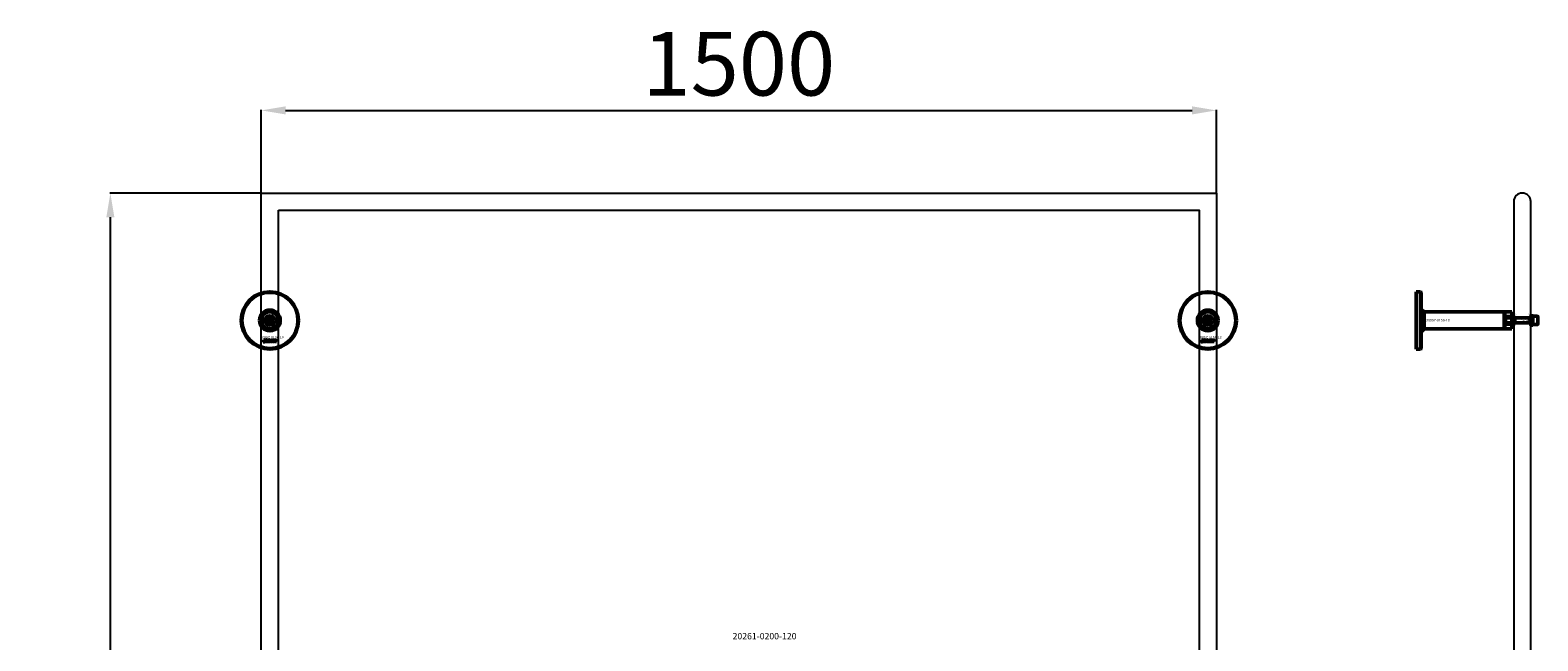
# Model space of a CAD drawing. Extents: x -23075 to 3038, y -17342 to -2070.
# Drawn here: x -10654 to -8286, y -9045 to -8086 of the extents above; entities that cross this region are included whole.
import ezdxf
from ezdxf.enums import TextEntityAlignment as Align
from ezdxf.lldxf.tags import DXFTag

# ---------------------------------------------------------------- set-up
doc = ezdxf.new("R2010")
doc.units = 0
doc.layers.add('30862-0800-26', color=7, linetype='Continuous')
doc.layers.add('Default', color=7, linetype='Continuous')
for name, color, linetype, lineweight in [('AM_5', 3, 'Continuous', 25), ('Sichtbar (ISO)', 7, 'Continuous', 50), ('Sichtbar schmal (ISO)', 7, 'Continuous', 35), ('Symbol (ISO)', 7, 'Continuous', 25)]:
    doc.layers.add(name, color=color, linetype=linetype, lineweight=lineweight)
doc.styles.add('Notiztext (DIN)', font='isocpeur.ttf')
doc.styles.add('SEACAD_Arial', font='arial.ttf')
doc.styles.get("Standard").update_dxf_attribs({"font": 'iso.shx', "height": 100})
tags = doc.linetypes.add('HIDDEN2', pattern=[4.7625, 3.175, -1.5875]).pattern_tags.tags
tags[6:7] = [DXFTag(74, 4), DXFTag(75, 0), DXFTag(340, '0'), DXFTag(46, 0.0), DXFTag(50, 0.0), DXFTag(44, 0.0), DXFTag(45, 0.0)]
tags[4:5] = [DXFTag(74, 4), DXFTag(75, 0), DXFTag(340, '0'), DXFTag(46, 0.0), DXFTag(50, 0.0), DXFTag(44, 0.0), DXFTag(45, 0.0)]
doc.dimstyles.new('AM_DIN$0', dxfattribs={"dimtxt": 100, "dimasz": 38, "dimexe": 1, "dimexo": 1, "dimgap": 9, "dimtad": 1, "dimdec": 0, "dimdsep": 46, "dimtxsty": 'Standard', "dimcen": 0, "dimclrd": 1, "dimclre": 1, "dimclrt": 1, "dimadec": 0, "dimazin": 2, "dimtp": 0.1, "dimtm": 0.1, "dimtfac": 0.71, "dimtdec": 0, "dimtmove": 0, "dimatfit": 3, "dimfxl": 1, "dimlwd": -1, "dimlwe": -1, "dimarcsym": 0})

# ---------------------------------------------------------------- blocks, each defined once
blk = doc.blocks.new('*D84')
at = {"layer": 'AM_5', "color": 1, "linetype": 'ByBlock', "transparency": 16777216}
for p, q in [((-10291.1, -8340.8), (-10291.1, -8211)), ((-8791.1, -8340.8), (-8791.1, -8211))]:
    blk.add_line(p, q, dxfattribs=at)
at = {"layer": 'AM_5', "color": 1, "transparency": 16777216}
blk.add_line((-10253.1, -8212), (-8829.1, -8212), dxfattribs=at)
for points in [[(-10253.1, -8205.7), (-10253.1, -8218.3), (-10291.1, -8212)], [(-8829.1, -8205.7), (-8829.1, -8218.3), (-8791.1, -8212)]]:
    blk.add_solid(points, dxfattribs=at)
at = {"layer": 'Defpoints', "color": 0, "transparency": 16777216}
for p in [(-8791.1, -8212), (-10291.1, -8341.8), (-8791.1, -8341.8)]:
    blk.add_point(p, dxfattribs=at)
at = {"layer": 'AM_5', "color": 1, "transparency": 16777216, "insert": (-9541.1, -8151.6), "char_height": 100, "attachment_point": 5}
blk.add_mtext('1500', dxfattribs=at)
blk = doc.blocks.new('*D86')
at = {"layer": 'AM_5', "color": 1, "linetype": 'ByBlock', "transparency": 16777216}
for p, q in [((-10292.1, -8341.8), (-10529.2, -8341.8)), ((-10292.1, -10841.8), (-10529.2, -10841.8))]:
    blk.add_line(p, q, dxfattribs=at)
at = {"layer": 'AM_5', "color": 1, "transparency": 16777216}
blk.add_line((-10528.2, -10803.8), (-10528.2, -8379.8), dxfattribs=at)
for points in [[(-10534.5, -8379.8), (-10521.9, -8379.8), (-10528.2, -8341.8)], [(-10534.5, -10803.8), (-10521.9, -10803.8), (-10528.2, -10841.8)]]:
    blk.add_solid(points, dxfattribs=at)
at = {"layer": 'Defpoints', "color": 0, "transparency": 16777216}
for p in [(-10528.2, -8341.8), (-10291.1, -8341.8), (-10291.1, -10841.8)]:
    blk.add_point(p, dxfattribs=at)
at = {"layer": 'AM_5', "color": 1, "transparency": 16777216, "insert": (-10588.6, -9591.8), "char_height": 100, "attachment_point": 5, "rotation": 90}
blk.add_mtext('2500', dxfattribs=at)

msp = doc.modelspace()

# ---------------------------------------------------------------- linework, layer by layer
at = {"layer": '30862-0800-26', "color": 7, "linetype": 'Continuous'}
for p, q in [((-8327.2, -8550.8), (-8327.2, -8532.8)), ((-8324.1, -8532.8), (-8327.2, -8532.8)), ((-8297.2, -8532.8), (-8294.1, -8532.8)), ((-8294.1, -8550.8), (-8294.1, -8532.8)), ((-8327.2, -8550.8), (-8324.1, -8550.8)), ((-8294.1, -8550.8), (-8297.2, -8550.8))]:
    msp.add_line(p, q, dxfattribs=at)
at = {"layer": '30862-0800-26', "color": 7, "linetype": 'HIDDEN2'}
for p, q in [((-8321.4, -8537.3), (-8327.2, -8537.3)), ((-8327.2, -8546.3), (-8321.4, -8546.3)), ((-8299.9, -8537.3), (-8294.1, -8537.3)), ((-8294.1, -8546.3), (-8299.9, -8546.3))]:
    msp.add_line(p, q, dxfattribs=at)
at = {"layer": '30862-0800-26', "color": 7, "linetype": 'Continuous'}
for centre, radius in [((-10277.6, -8541.8), 9), ((-10277.6, -8541.8), 4.5), ((-8804.5, -8541.8), 9), ((-8804.5, -8541.8), 4.5)]:
    msp.add_circle(centre, radius, dxfattribs=at)
at = {"layer": 'Default'}
for points in [[(-10291.1, -8341.8), (-8791.1, -8341.8), (-8791.1, -10841.8), (-10291.1, -10841.8)], [(-10264.2, -8368.7), (-8818, -8368.7), (-8818, -10814.9), (-10264.2, -10814.9)]]:
    msp.add_lwpolyline(points, close=True, dxfattribs=at)
msp.add_lwpolyline([(-8324.1, -8355.2), (-8324.1, -10828.3, 1), (-8297.2, -10828.3), (-8297.2, -8355.2, 1)], format="xyb", close=True, dxfattribs=at)
for centre, start, end in [((-8334.2, -8541.8), 318.1928, 41.8072), ((-8287.1, -8541.8), 138.1928, 221.8072)]:
    msp.add_arc(centre, 13.5, start, end, dxfattribs=at)
at = {"layer": 'Sichtbar (ISO)'}
for p, q in [((-8477.2, -8541.8), (-8477.2, -8496.8)), ((-8477.2, -8496.8), (-8470.2, -8496.8)), ((-8470.2, -8586.8), (-8470.2, -8496.8)), ((-8469.2, -8497.8), (-8470.2, -8496.8)), ((-8469.2, -8497.8), (-8469.2, -8585.8)), ((-8464.9, -8528.3), (-8469.2, -8524.1)), ((-10289.6, -8535.7), (-10289.6, -8547.8)), ((-10281.1, -8541.8), (-10279.3, -8538.8)), ((-10279.3, -8544.8), (-10281.1, -8541.8)), ((-10279.3, -8538.8), (-10275.9, -8538.8)), ((-10275.9, -8544.8), (-10279.3, -8544.8)), ((-10275.9, -8538.8), (-10274.2, -8541.8)), ((-10274.2, -8541.8), (-10275.9, -8544.8)), ((-10265.6, -8547.8), (-10265.6, -8535.7)), ((-8816.5, -8535.7), (-8816.5, -8547.8)), ((-8808, -8541.8), (-8806.2, -8538.8)), ((-8806.2, -8544.8), (-8808, -8541.8)), ((-8806.2, -8538.8), (-8802.8, -8538.8)), ((-8802.8, -8544.8), (-8806.2, -8544.8)), ((-8802.8, -8538.8), (-8801.1, -8541.8)), ((-8801.1, -8541.8), (-8802.8, -8544.8)), ((-8792.5, -8547.8), (-8792.5, -8535.7)), ((-8477.2, -8586.8), (-8477.2, -8541.8)), ((-8339.2, -8528.3), (-8464.9, -8528.3)), ((-8464.9, -8528.3), (-8464.9, -8541.8)), ((-8464.9, -8541.8), (-8464.9, -8555.2)), ((-8339.2, -8528.3), (-8339.2, -8555.2)), ((-8339.2, -8528.3), (-8339.2, -8555.2)), ((-8339.2, -8528.3), (-8338.2, -8528.3)), ((-8339.1, -8538.5), (-8338.4, -8537.8)), ((-8339.1, -8545), (-8339.1, -8538.5)), ((-8339.1, -8545), (-8338.4, -8545.8)), ((-8338.4, -8537.8), (-8338.4, -8545.8)), ((-8294.2, -8537.8), (-8338.4, -8537.8)), ((-8294.2, -8545.8), (-8338.4, -8545.8)), ((-8338.2, -8528.3), (-8327.2, -8528.3)), ((-8338.2, -8528.3), (-8338.2, -8555.2)), ((-8338.2, -8555.2), (-8338.2, -8528.3)), ((-8335.2, -8535.7), (-8327.2, -8535.7)), ((-8327.2, -8547.8), (-8335.2, -8547.8)), ((-8327.2, -8535.7), (-8327.2, -8528.3)), ((-8327.2, -8535.7), (-8327.2, -8547.8)), ((-8327.2, -8555.2), (-8327.2, -8547.8)), ((-8297.3, -8537.8), (-8297.3, -8545.8)), ((-8294.1, -8535.3), (-8294.1, -8548.3)), ((-8286.9, -8535.3), (-8294.1, -8535.3)), ((-8286.9, -8548.3), (-8294.1, -8548.3)), ((-8286.1, -8536.1), (-8286.1, -8547.5)), ((-10286.9, -8572.7), (-10286.9, -8572.3)), ((-10286.9, -8572.3), (-10286.2, -8572.3)), ((-10286.2, -8572.3), (-10286.2, -8572.7)), ((-10283.4, -8574.8), (-10283.4, -8572.3)), ((-10283.4, -8572.3), (-10282.7, -8572.3)), ((-10282.7, -8572.3), (-10282.7, -8573.6)), ((-10278.7, -8574.8), (-10278.7, -8572.3)), ((-10278.7, -8572.3), (-10278, -8572.3)), ((-10278, -8572.3), (-10278, -8573.1)), ((-8813.8, -8572.7), (-8813.8, -8572.3)), ((-8813.8, -8572.3), (-8813.1, -8572.3)), ((-8813.1, -8572.3), (-8813.1, -8572.7)), ((-8810.3, -8574.8), (-8810.3, -8572.3)), ((-8810.3, -8572.3), (-8809.6, -8572.3)), ((-8809.6, -8572.3), (-8809.6, -8573.6)), ((-8805.6, -8574.8), (-8805.6, -8572.3)), ((-8805.6, -8572.3), (-8804.9, -8572.3)), ((-8804.9, -8572.3), (-8804.9, -8573.1)), ((-8464.9, -8555.2), (-8469.2, -8559.5)), ((-8339.2, -8555.2), (-8464.9, -8555.2)), ((-8339.2, -8555.2), (-8338.2, -8555.2)), ((-8338.2, -8555.2), (-8327.2, -8555.2)), ((-10287.3, -8575.4), (-10287.2, -8574.9)), ((-10286.2, -8572.7), (-10286.9, -8572.7)), ((-10286.9, -8574.6), (-10286.9, -8573)), ((-10286.9, -8573), (-10286.2, -8573)), ((-10286.2, -8573), (-10286.2, -8574.7)), ((-10285.1, -8573.5), (-10285.8, -8573.5)), ((-10284.5, -8574), (-10284.5, -8573.9)), ((-10283.7, -8574.8), (-10284.4, -8574.8)), ((-10283.8, -8573.6), (-10283.8, -8574.4)), ((-10282.7, -8574.8), (-10283.4, -8574.8)), ((-10282.7, -8573.6), (-10282.2, -8573)), ((-10282.4, -8574), (-10282.7, -8574.3)), ((-10282.7, -8574.3), (-10282.7, -8574.8)), ((-10282.1, -8574.8), (-10282.4, -8574)), ((-10282.2, -8573), (-10281.3, -8573)), ((-10281.3, -8574.8), (-10282.1, -8574.8)), ((-10281.3, -8573), (-10282, -8573.6)), ((-10282, -8573.6), (-10281.3, -8574.8)), ((-10278.1, -8574.8), (-10278.7, -8574.8)), ((-10278.1, -8574.5), (-10278.1, -8574.8)), ((-10276.4, -8574.8), (-10276.4, -8574.1)), ((-10276.4, -8574.1), (-10275.7, -8574.1)), ((-10275.7, -8574.8), (-10276.4, -8574.8)), ((-10275.7, -8574.1), (-10275.7, -8574.8)), ((-10273.3, -8573.5), (-10273.9, -8573.6)), ((-10273.9, -8574.1), (-10273.2, -8574.1)), ((-10270.6, -8574.8), (-10270.6, -8573)), ((-10270.6, -8573), (-10269.9, -8573)), ((-10269.9, -8574.8), (-10270.6, -8574.8)), ((-10269.9, -8573), (-10269.9, -8573.2)), ((-10269.9, -8573.8), (-10269.9, -8574.8)), ((-10269.4, -8574.8), (-10269.4, -8573.8)), ((-10268.7, -8574.8), (-10269.4, -8574.8)), ((-10268.7, -8573.8), (-10268.7, -8574.8)), ((-10268.2, -8574.8), (-10268.2, -8573.7)), ((-10267.5, -8574.8), (-10268.2, -8574.8)), ((-10267.5, -8573.6), (-10267.5, -8574.8)), ((-8814.2, -8575.4), (-8814.1, -8574.9)), ((-8813.1, -8572.7), (-8813.8, -8572.7)), ((-8813.8, -8574.6), (-8813.8, -8573)), ((-8813.8, -8573), (-8813.1, -8573)), ((-8813.1, -8573), (-8813.1, -8574.7)), ((-8812, -8573.5), (-8812.7, -8573.5)), ((-8811.4, -8574), (-8811.4, -8573.9)), ((-8810.6, -8574.8), (-8811.3, -8574.8)), ((-8810.7, -8573.6), (-8810.7, -8574.4)), ((-8809.6, -8574.8), (-8810.3, -8574.8)), ((-8809.6, -8573.6), (-8809.1, -8573)), ((-8809.3, -8574), (-8809.6, -8574.3)), ((-8809.6, -8574.3), (-8809.6, -8574.8)), ((-8809, -8574.8), (-8809.3, -8574)), ((-8809.1, -8573), (-8808.2, -8573)), ((-8808.2, -8574.8), (-8809, -8574.8)), ((-8808.2, -8573), (-8808.9, -8573.6)), ((-8808.9, -8573.6), (-8808.2, -8574.8)), ((-8805, -8574.8), (-8805.6, -8574.8)), ((-8805, -8574.5), (-8805, -8574.8)), ((-8803.3, -8574.8), (-8803.3, -8574.1)), ((-8803.3, -8574.1), (-8802.6, -8574.1)), ((-8802.6, -8574.8), (-8803.3, -8574.8)), ((-8802.6, -8574.1), (-8802.6, -8574.8)), ((-8800.2, -8573.5), (-8800.8, -8573.6)), ((-8800.8, -8574.1), (-8800.1, -8574.1)), ((-8797.5, -8574.8), (-8797.5, -8573)), ((-8797.5, -8573), (-8796.8, -8573)), ((-8796.8, -8574.8), (-8797.5, -8574.8)), ((-8796.8, -8573), (-8796.8, -8573.2)), ((-8796.8, -8573.8), (-8796.8, -8574.8)), ((-8796.3, -8574.8), (-8796.3, -8573.8)), ((-8795.6, -8574.8), (-8796.3, -8574.8)), ((-8795.6, -8573.8), (-8795.6, -8574.8)), ((-8795.1, -8574.8), (-8795.1, -8573.7)), ((-8794.4, -8574.8), (-8795.1, -8574.8)), ((-8794.4, -8573.6), (-8794.4, -8574.8)), ((-8477.2, -8586.8), (-8470.2, -8586.8)), ((-8469.2, -8585.8), (-8470.2, -8586.8))]:
    msp.add_line(p, q, dxfattribs=at)
for centre, radius in [((-10277.6, -8541.8), 45), ((-10277.6, -8541.8), 44), ((-8804.5, -8541.8), 45), ((-8804.5, -8541.8), 44), ((-10277.6, -8541.8), 6.5), ((-10277.6, -8541.8), 4.4), ((-10277.6, -8541.8), 3.4), ((-8804.5, -8541.8), 6.5), ((-8804.5, -8541.8), 4.4), ((-8804.5, -8541.8), 3.4)]:
    msp.add_circle(centre, radius, dxfattribs=at)
for centre, radius, start, end in [((-10277.6, -8541.8), 16.3, 0, 180), ((-10277.6, -8541.8), 16.3, 180, 0), ((-10277.6, -8541.8), 13.5, 26.8498, 153.1502), ((-10277.6, -8541.8), 13.4, 206.8498, 333.1502), ((-8804.5, -8541.8), 16.3, 0, 180), ((-8804.5, -8541.8), 16.3, 180, 0), ((-8804.5, -8541.8), 13.5, 26.8498, 153.1502), ((-8804.5, -8541.8), 13.4, 206.8498, 333.1502), ((-8294.2, -8537.7), 0.1, 270, 0), ((-8294.2, -8545.9), 0.1, 0, 90), ((-8286.9, -8536.1), 0.8, 0, 90), ((-8286.9, -8547.5), 0.8, 270, 0)]:
    msp.add_arc(centre, radius, start, end, dxfattribs=at)
for points, knots in [([(-10291.1, -8541.8), (-10291.1, -8540.8), (-10290.9, -8539.7), (-10290.6, -8538.3), (-10290.5, -8537.8), (-10290.2, -8536.9), (-10290, -8536.5), (-10289.8, -8536), (-10289.7, -8535.9), (-10289.7, -8535.8), (-10289.6, -8535.7), (-10289.6, -8535.7), (-10289.6, -8535.7), (-10289.6, -8535.7)], [0, 0, 0, 0, 0.2923107, 0.2923107, 0.438466, 0.438466, 0.5846213, 0.5846213, 0.6385468, 0.6385468, 0.6655096, 0.6655096, 0.6924724, 0.6924724, 0.6924724, 0.6924724]), ([(-10289.6, -8547.8), (-10289.6, -8547.8), (-10289.6, -8547.8), (-10289.6, -8547.8), (-10289.7, -8547.7), (-10289.7, -8547.6), (-10289.8, -8547.5), (-10290, -8547), (-10290.2, -8546.6), (-10290.5, -8545.7), (-10290.6, -8545.3), (-10290.9, -8543.8), (-10291.1, -8542.7), (-10291.1, -8541.8)], [-0.6924724, -0.6924724, -0.6924724, -0.6924724, -0.6655096, -0.6655096, -0.6385468, -0.6385468, -0.5846213, -0.5846213, -0.438466, -0.438466, -0.2923107, -0.2923107, 0, 0, 0, 0]), ([(-10265.6, -8535.7), (-10265.6, -8535.7), (-10265.6, -8535.7), (-10265.6, -8535.7), (-10265.6, -8535.8), (-10265.5, -8535.9), (-10265.4, -8536), (-10265.2, -8536.5), (-10265.1, -8536.9), (-10264.8, -8537.8), (-10264.6, -8538.3), (-10264.3, -8539.7), (-10264.2, -8540.8), (-10264.2, -8541.8)], [-0.6924724, -0.6924724, -0.6924724, -0.6924724, -0.6655096, -0.6655096, -0.6385468, -0.6385468, -0.5846213, -0.5846213, -0.438466, -0.438466, -0.2923107, -0.2923107, 0, 0, 0, 0]), ([(-10264.2, -8541.8), (-10264.2, -8542.7), (-10264.3, -8543.8), (-10264.6, -8545.3), (-10264.8, -8545.7), (-10265.1, -8546.6), (-10265.2, -8547), (-10265.4, -8547.5), (-10265.5, -8547.6), (-10265.6, -8547.7), (-10265.6, -8547.8), (-10265.6, -8547.8), (-10265.6, -8547.8), (-10265.6, -8547.8)], [0, 0, 0, 0, 0.2923107, 0.2923107, 0.438466, 0.438466, 0.5846213, 0.5846213, 0.6385468, 0.6385468, 0.6655096, 0.6655096, 0.6924724, 0.6924724, 0.6924724, 0.6924724]), ([(-8818, -8541.8), (-8818, -8540.8), (-8817.8, -8539.7), (-8817.5, -8538.3), (-8817.4, -8537.8), (-8817.1, -8536.9), (-8816.9, -8536.5), (-8816.7, -8536), (-8816.6, -8535.9), (-8816.6, -8535.8), (-8816.5, -8535.7), (-8816.5, -8535.7), (-8816.5, -8535.7), (-8816.5, -8535.7)], [0, 0, 0, 0, 0.2923107, 0.2923107, 0.438466, 0.438466, 0.5846213, 0.5846213, 0.6385468, 0.6385468, 0.6655096, 0.6655096, 0.6924724, 0.6924724, 0.6924724, 0.6924724]), ([(-8816.5, -8547.8), (-8816.5, -8547.8), (-8816.5, -8547.8), (-8816.5, -8547.8), (-8816.6, -8547.7), (-8816.6, -8547.6), (-8816.7, -8547.5), (-8816.9, -8547), (-8817.1, -8546.6), (-8817.4, -8545.7), (-8817.5, -8545.3), (-8817.8, -8543.8), (-8818, -8542.7), (-8818, -8541.8)], [-0.6924724, -0.6924724, -0.6924724, -0.6924724, -0.6655096, -0.6655096, -0.6385468, -0.6385468, -0.5846213, -0.5846213, -0.438466, -0.438466, -0.2923107, -0.2923107, 0, 0, 0, 0]), ([(-8792.5, -8535.7), (-8792.5, -8535.7), (-8792.5, -8535.7), (-8792.5, -8535.7), (-8792.5, -8535.8), (-8792.4, -8535.9), (-8792.3, -8536), (-8792.1, -8536.5), (-8792, -8536.9), (-8791.7, -8537.8), (-8791.5, -8538.3), (-8791.2, -8539.7), (-8791.1, -8540.8), (-8791.1, -8541.8)], [-0.6924724, -0.6924724, -0.6924724, -0.6924724, -0.6655096, -0.6655096, -0.6385468, -0.6385468, -0.5846213, -0.5846213, -0.438466, -0.438466, -0.2923107, -0.2923107, 0, 0, 0, 0]), ([(-8791.1, -8541.8), (-8791.1, -8542.7), (-8791.2, -8543.8), (-8791.5, -8545.3), (-8791.7, -8545.7), (-8792, -8546.6), (-8792.1, -8547), (-8792.3, -8547.5), (-8792.4, -8547.6), (-8792.5, -8547.7), (-8792.5, -8547.8), (-8792.5, -8547.8), (-8792.5, -8547.8), (-8792.5, -8547.8)], [0, 0, 0, 0, 0.2923107, 0.2923107, 0.438466, 0.438466, 0.5846213, 0.5846213, 0.6385468, 0.6385468, 0.6655096, 0.6655096, 0.6924724, 0.6924724, 0.6924724, 0.6924724]), ([(-8337.1, -8541.8), (-8337.1, -8540.8), (-8337.1, -8539.7), (-8336.9, -8538.3), (-8336.8, -8537.8), (-8336.6, -8536.9), (-8336.4, -8536.5), (-8336, -8536), (-8335.9, -8535.9), (-8335.6, -8535.8), (-8335.5, -8535.7), (-8335.4, -8535.7), (-8335.3, -8535.7), (-8335.2, -8535.7)], [0, 0, 0, 0, 0.2923107, 0.2923107, 0.438466, 0.438466, 0.5846213, 0.5846213, 0.6385468, 0.6385468, 0.6655096, 0.6655096, 0.6924724, 0.6924724, 0.6924724, 0.6924724]), ([(-8335.2, -8547.8), (-8335.3, -8547.8), (-8335.4, -8547.8), (-8335.5, -8547.8), (-8335.6, -8547.7), (-8335.9, -8547.6), (-8336, -8547.5), (-8336.4, -8547), (-8336.6, -8546.6), (-8336.8, -8545.7), (-8336.9, -8545.3), (-8337.1, -8543.8), (-8337.1, -8542.7), (-8337.1, -8541.8)], [-0.6924724, -0.6924724, -0.6924724, -0.6924724, -0.6655096, -0.6655096, -0.6385468, -0.6385468, -0.5846213, -0.5846213, -0.438466, -0.438466, -0.2923107, -0.2923107, 0, 0, 0, 0])]:
    msp.add_open_spline(points, degree=3, knots=knots, dxfattribs=at)
for points in [[(-10286.8, -8575.5), (-10287, -8575.5), (-10287.3, -8575.4)], [(-10287.2, -8574.9), (-10287.1, -8575), (-10287.1, -8575)], [(-10287.1, -8575), (-10287, -8575), (-10286.9, -8574.8), (-10286.9, -8574.6)], [(-10286.2, -8574.7), (-10286.2, -8575), (-10286.3, -8575.3), (-10286.5, -8575.5), (-10286.8, -8575.5)], [(-10285.8, -8573.5), (-10285.7, -8573.3), (-10285.6, -8573.1), (-10285.5, -8573)], [(-10285.8, -8574.3), (-10285.8, -8574.1), (-10285.7, -8573.9)], [(-10285.2, -8574.8), (-10285.5, -8574.8), (-10285.8, -8574.5), (-10285.8, -8574.3)], [(-10285.7, -8573.9), (-10285.6, -8573.8), (-10285.3, -8573.7)], [(-10285.5, -8573), (-10285.4, -8573), (-10285, -8572.9), (-10284.8, -8572.9)], [(-10285.3, -8573.7), (-10284.9, -8573.7), (-10284.6, -8573.6), (-10284.5, -8573.6)], [(-10284.7, -8574.7), (-10284.9, -8574.8), (-10285.2, -8574.8)], [(-10285, -8573.4), (-10285.1, -8573.4), (-10285.1, -8573.5)], [(-10284.8, -8574), (-10285, -8574.1), (-10285.1, -8574.1)], [(-10285.1, -8574.1), (-10285.1, -8574.2), (-10285.1, -8574.2)], [(-10285.1, -8574.2), (-10285.1, -8574.3), (-10285, -8574.4), (-10284.9, -8574.4)], [(-10284.8, -8573.3), (-10284.9, -8573.3), (-10285, -8573.4)], [(-10284.9, -8574.4), (-10284.8, -8574.4), (-10284.6, -8574.3), (-10284.5, -8574.1), (-10284.5, -8574)], [(-10284.8, -8572.9), (-10284.5, -8572.9), (-10284.2, -8573), (-10284, -8573.1)], [(-10284.5, -8573.6), (-10284.5, -8573.4), (-10284.6, -8573.3), (-10284.8, -8573.3)], [(-10284.5, -8573.9), (-10284.7, -8574), (-10284.8, -8574)], [(-10284.5, -8574.5), (-10284.6, -8574.7), (-10284.7, -8574.7)], [(-10284.4, -8574.8), (-10284.4, -8574.7), (-10284.5, -8574.6), (-10284.5, -8574.5)], [(-10284, -8573.1), (-10283.9, -8573.2), (-10283.8, -8573.5), (-10283.8, -8573.6)], [(-10283.8, -8574.4), (-10283.8, -8574.5), (-10283.8, -8574.7), (-10283.7, -8574.8)], [(-10281.2, -8573.9), (-10281.2, -8573.4), (-10280.6, -8572.9), (-10280.1, -8572.9)], [(-10280.8, -8574.6), (-10281.2, -8574.3), (-10281.2, -8573.9)], [(-10280.1, -8574.8), (-10280.6, -8574.8), (-10280.8, -8574.6)], [(-10280.1, -8573.4), (-10280.3, -8573.4), (-10280.5, -8573.6), (-10280.5, -8573.9)], [(-10280.5, -8573.9), (-10280.5, -8574.1), (-10280.3, -8574.3), (-10280.1, -8574.3)], [(-10280.1, -8572.9), (-10279.6, -8572.9), (-10279.3, -8573.2)], [(-10279.8, -8573.9), (-10279.8, -8573.6), (-10280, -8573.4), (-10280.1, -8573.4)], [(-10280.1, -8574.3), (-10280, -8574.3), (-10279.8, -8574.1), (-10279.8, -8573.9)], [(-10279.1, -8573.9), (-10279.1, -8574.3), (-10279.6, -8574.8), (-10280.1, -8574.8)], [(-10279.3, -8573.2), (-10279.1, -8573.5), (-10279.1, -8573.9)], [(-10277.7, -8573.4), (-10277.9, -8573.4), (-10278.1, -8573.6), (-10278.1, -8573.9)], [(-10278.1, -8573.9), (-10278.1, -8574.1), (-10277.9, -8574.3), (-10277.7, -8574.3)], [(-10277.9, -8574.7), (-10278, -8574.7), (-10278.1, -8574.5)], [(-10278, -8573.1), (-10277.9, -8573), (-10277.7, -8572.9), (-10277.5, -8572.9)], [(-10277.5, -8574.8), (-10277.7, -8574.8), (-10277.9, -8574.7)], [(-10277.5, -8573.8), (-10277.5, -8573.6), (-10277.6, -8573.4), (-10277.7, -8573.4)], [(-10277.7, -8574.3), (-10277.6, -8574.3), (-10277.5, -8574.1), (-10277.5, -8573.8)], [(-10277.5, -8572.9), (-10277.2, -8572.9), (-10276.8, -8573.4), (-10276.8, -8573.8)], [(-10276.8, -8573.8), (-10276.8, -8574.1), (-10277, -8574.6), (-10277.3, -8574.8), (-10277.5, -8574.8)], [(-10275.3, -8573.9), (-10275.3, -8573.6), (-10275.2, -8573.4)], [(-10274.2, -8574.8), (-10274.5, -8574.8), (-10274.9, -8574.7), (-10275.2, -8574.5), (-10275.3, -8574.1), (-10275.3, -8573.9)], [(-10275.2, -8573.4), (-10275.2, -8573.3), (-10274.9, -8573), (-10274.8, -8573)], [(-10274.8, -8573), (-10274.6, -8572.9), (-10274.3, -8572.9)], [(-10274.3, -8573.4), (-10274.4, -8573.4), (-10274.7, -8573.6), (-10274.7, -8573.9)], [(-10274.7, -8573.9), (-10274.7, -8574.1), (-10274.4, -8574.3), (-10274.3, -8574.3)], [(-10274.3, -8572.9), (-10273.8, -8572.9), (-10273.4, -8573.2), (-10273.3, -8573.5)], [(-10273.9, -8573.6), (-10274, -8573.5), (-10274.1, -8573.4), (-10274.3, -8573.4)], [(-10274.3, -8574.3), (-10274.1, -8574.3), (-10274, -8574.2), (-10273.9, -8574.1)], [(-10273.2, -8574.1), (-10273.3, -8574.3), (-10273.5, -8574.6), (-10273.9, -8574.8), (-10274.2, -8574.8)], [(-10273, -8573.9), (-10273, -8573.4), (-10272.5, -8572.9), (-10272, -8572.9)], [(-10272.7, -8574.6), (-10273, -8574.3), (-10273, -8573.9)], [(-10272, -8574.8), (-10272.4, -8574.8), (-10272.7, -8574.6)], [(-10272, -8573.4), (-10272.1, -8573.4), (-10272.3, -8573.6), (-10272.3, -8573.9)], [(-10272.3, -8573.9), (-10272.3, -8574.1), (-10272.1, -8574.3), (-10272, -8574.3)], [(-10272, -8572.9), (-10271.4, -8572.9), (-10271.2, -8573.2)], [(-10271.6, -8573.9), (-10271.6, -8573.6), (-10271.8, -8573.4), (-10272, -8573.4)], [(-10272, -8574.3), (-10271.8, -8574.3), (-10271.6, -8574.1), (-10271.6, -8573.9)], [(-10270.9, -8573.9), (-10270.9, -8574.3), (-10271.5, -8574.8), (-10272, -8574.8)], [(-10271.2, -8573.2), (-10270.9, -8573.5), (-10270.9, -8573.9)], [(-10269.9, -8573.2), (-10269.8, -8573.1), (-10269.5, -8572.9), (-10269.3, -8572.9)], [(-10269.6, -8573.5), (-10269.7, -8573.5), (-10269.9, -8573.6), (-10269.9, -8573.8)], [(-10269.4, -8573.6), (-10269.4, -8573.5), (-10269.5, -8573.5), (-10269.6, -8573.5)], [(-10269.4, -8573.8), (-10269.4, -8573.6), (-10269.4, -8573.6)], [(-10269.3, -8572.9), (-10269.1, -8572.9), (-10268.8, -8573.1), (-10268.8, -8573.2)], [(-10268.8, -8573.2), (-10268.6, -8573), (-10268.3, -8572.9), (-10268.1, -8572.9)], [(-10268.4, -8573.5), (-10268.6, -8573.5), (-10268.7, -8573.6), (-10268.7, -8573.8)], [(-10268.3, -8573.5), (-10268.3, -8573.5), (-10268.4, -8573.5)], [(-10268.2, -8573.7), (-10268.2, -8573.6), (-10268.3, -8573.5)], [(-10268.1, -8572.9), (-10267.8, -8572.9), (-10267.5, -8573.3), (-10267.5, -8573.6)], [(-8813.7, -8575.5), (-8813.9, -8575.5), (-8814.2, -8575.4)], [(-8814.1, -8574.9), (-8814, -8575), (-8814, -8575)], [(-8814, -8575), (-8813.9, -8575), (-8813.8, -8574.8), (-8813.8, -8574.6)], [(-8813.1, -8574.7), (-8813.1, -8575), (-8813.2, -8575.3), (-8813.4, -8575.5), (-8813.7, -8575.5)], [(-8812.7, -8573.5), (-8812.6, -8573.3), (-8812.5, -8573.1), (-8812.4, -8573)], [(-8812.7, -8574.3), (-8812.7, -8574.1), (-8812.6, -8573.9)], [(-8812.1, -8574.8), (-8812.4, -8574.8), (-8812.7, -8574.5), (-8812.7, -8574.3)], [(-8812.6, -8573.9), (-8812.5, -8573.8), (-8812.2, -8573.7)], [(-8812.4, -8573), (-8812.3, -8573), (-8811.9, -8572.9), (-8811.7, -8572.9)], [(-8812.2, -8573.7), (-8811.8, -8573.7), (-8811.5, -8573.6), (-8811.4, -8573.6)], [(-8811.6, -8574.7), (-8811.8, -8574.8), (-8812.1, -8574.8)], [(-8811.9, -8573.4), (-8812, -8573.4), (-8812, -8573.5)], [(-8811.7, -8574), (-8811.9, -8574.1), (-8812, -8574.1)], [(-8812, -8574.1), (-8812, -8574.2), (-8812, -8574.2)], [(-8812, -8574.2), (-8812, -8574.3), (-8811.9, -8574.4), (-8811.8, -8574.4)], [(-8811.7, -8573.3), (-8811.8, -8573.3), (-8811.9, -8573.4)], [(-8811.8, -8574.4), (-8811.7, -8574.4), (-8811.5, -8574.3), (-8811.4, -8574.1), (-8811.4, -8574)], [(-8811.7, -8572.9), (-8811.4, -8572.9), (-8811.1, -8573), (-8810.9, -8573.1)], [(-8811.4, -8573.6), (-8811.4, -8573.4), (-8811.5, -8573.3), (-8811.7, -8573.3)], [(-8811.4, -8573.9), (-8811.6, -8574), (-8811.7, -8574)], [(-8811.4, -8574.5), (-8811.5, -8574.7), (-8811.6, -8574.7)], [(-8811.3, -8574.8), (-8811.3, -8574.7), (-8811.4, -8574.6), (-8811.4, -8574.5)], [(-8810.9, -8573.1), (-8810.8, -8573.2), (-8810.7, -8573.5), (-8810.7, -8573.6)], [(-8810.7, -8574.4), (-8810.7, -8574.5), (-8810.7, -8574.7), (-8810.6, -8574.8)], [(-8808.1, -8573.9), (-8808.1, -8573.4), (-8807.5, -8572.9), (-8807, -8572.9)], [(-8807.7, -8574.6), (-8808.1, -8574.3), (-8808.1, -8573.9)], [(-8807, -8574.8), (-8807.5, -8574.8), (-8807.7, -8574.6)], [(-8807, -8573.4), (-8807.2, -8573.4), (-8807.4, -8573.6), (-8807.4, -8573.9)], [(-8807.4, -8573.9), (-8807.4, -8574.1), (-8807.2, -8574.3), (-8807, -8574.3)], [(-8807, -8572.9), (-8806.5, -8572.9), (-8806.2, -8573.2)], [(-8806.7, -8573.9), (-8806.7, -8573.6), (-8806.9, -8573.4), (-8807, -8573.4)], [(-8807, -8574.3), (-8806.9, -8574.3), (-8806.7, -8574.1), (-8806.7, -8573.9)], [(-8806, -8573.9), (-8806, -8574.3), (-8806.5, -8574.8), (-8807, -8574.8)], [(-8806.2, -8573.2), (-8806, -8573.5), (-8806, -8573.9)], [(-8804.6, -8573.4), (-8804.8, -8573.4), (-8805, -8573.6), (-8805, -8573.9)], [(-8805, -8573.9), (-8805, -8574.1), (-8804.8, -8574.3), (-8804.6, -8574.3)], [(-8804.8, -8574.7), (-8804.9, -8574.7), (-8805, -8574.5)], [(-8804.9, -8573.1), (-8804.8, -8573), (-8804.6, -8572.9), (-8804.4, -8572.9)], [(-8804.4, -8574.8), (-8804.6, -8574.8), (-8804.8, -8574.7)], [(-8804.4, -8573.8), (-8804.4, -8573.6), (-8804.5, -8573.4), (-8804.6, -8573.4)], [(-8804.6, -8574.3), (-8804.5, -8574.3), (-8804.4, -8574.1), (-8804.4, -8573.8)], [(-8804.4, -8572.9), (-8804.1, -8572.9), (-8803.7, -8573.4), (-8803.7, -8573.8)], [(-8803.7, -8573.8), (-8803.7, -8574.1), (-8803.9, -8574.6), (-8804.2, -8574.8), (-8804.4, -8574.8)], [(-8802.2, -8573.9), (-8802.2, -8573.6), (-8802.1, -8573.4)], [(-8801.1, -8574.8), (-8801.4, -8574.8), (-8801.8, -8574.7), (-8802.1, -8574.5), (-8802.2, -8574.1), (-8802.2, -8573.9)], [(-8802.1, -8573.4), (-8802.1, -8573.3), (-8801.8, -8573), (-8801.7, -8573)], [(-8801.7, -8573), (-8801.5, -8572.9), (-8801.2, -8572.9)], [(-8801.2, -8573.4), (-8801.3, -8573.4), (-8801.6, -8573.6), (-8801.6, -8573.9)], [(-8801.6, -8573.9), (-8801.6, -8574.1), (-8801.3, -8574.3), (-8801.2, -8574.3)], [(-8801.2, -8572.9), (-8800.7, -8572.9), (-8800.3, -8573.2), (-8800.2, -8573.5)], [(-8800.8, -8573.6), (-8800.9, -8573.5), (-8801, -8573.4), (-8801.2, -8573.4)], [(-8801.2, -8574.3), (-8801, -8574.3), (-8800.9, -8574.2), (-8800.8, -8574.1)], [(-8800.1, -8574.1), (-8800.2, -8574.3), (-8800.4, -8574.6), (-8800.8, -8574.8), (-8801.1, -8574.8)], [(-8799.9, -8573.9), (-8799.9, -8573.4), (-8799.4, -8572.9), (-8798.9, -8572.9)], [(-8799.6, -8574.6), (-8799.9, -8574.3), (-8799.9, -8573.9)], [(-8798.9, -8574.8), (-8799.3, -8574.8), (-8799.6, -8574.6)], [(-8798.9, -8573.4), (-8799, -8573.4), (-8799.2, -8573.6), (-8799.2, -8573.9)], [(-8799.2, -8573.9), (-8799.2, -8574.1), (-8799, -8574.3), (-8798.9, -8574.3)], [(-8798.9, -8572.9), (-8798.3, -8572.9), (-8798.1, -8573.2)], [(-8798.5, -8573.9), (-8798.5, -8573.6), (-8798.7, -8573.4), (-8798.9, -8573.4)], [(-8798.9, -8574.3), (-8798.7, -8574.3), (-8798.5, -8574.1), (-8798.5, -8573.9)], [(-8797.8, -8573.9), (-8797.8, -8574.3), (-8798.4, -8574.8), (-8798.9, -8574.8)], [(-8798.1, -8573.2), (-8797.8, -8573.5), (-8797.8, -8573.9)], [(-8796.8, -8573.2), (-8796.7, -8573.1), (-8796.4, -8572.9), (-8796.2, -8572.9)], [(-8796.5, -8573.5), (-8796.6, -8573.5), (-8796.8, -8573.6), (-8796.8, -8573.8)], [(-8796.3, -8573.6), (-8796.3, -8573.5), (-8796.4, -8573.5), (-8796.5, -8573.5)], [(-8796.3, -8573.8), (-8796.3, -8573.6), (-8796.3, -8573.6)], [(-8796.2, -8572.9), (-8796, -8572.9), (-8795.7, -8573.1), (-8795.7, -8573.2)], [(-8795.7, -8573.2), (-8795.5, -8573), (-8795.2, -8572.9), (-8795, -8572.9)], [(-8795.3, -8573.5), (-8795.5, -8573.5), (-8795.6, -8573.6), (-8795.6, -8573.8)], [(-8795.2, -8573.5), (-8795.2, -8573.5), (-8795.3, -8573.5)], [(-8795.1, -8573.7), (-8795.1, -8573.6), (-8795.2, -8573.5)], [(-8795, -8572.9), (-8794.7, -8572.9), (-8794.4, -8573.3), (-8794.4, -8573.6)]]:
    msp.add_open_spline(points, degree=2, dxfattribs=at)
at = {"layer": 'Sichtbar schmal (ISO)'}
for p, q in [((-8297.3, -8538.5), (-8339.1, -8538.5)), ((-8339.1, -8545), (-8297.3, -8545))]:
    msp.add_line(p, q, dxfattribs=at)
for centre in [(-10277.6, -8541.8), (-8804.5, -8541.8)]:
    msp.add_arc(centre, 4.08, 350, 260, dxfattribs=at)

# ---------------------------------------------------------------- texts
at = {"layer": 'Default', "color": 7, "linetype": 'Continuous', "style": 'SEACAD_Arial'}
for p in [(-8328.8, -8531.1), (-8301.7, -8531.1)]:
    msp.add_text('30862-0800-26', height=0.97, dxfattribs=at).set_placement(p, align=Align.TOP_LEFT)
at = {"layer": 'Symbol (ISO)', "attachment_point": 1, "style": 'Notiztext (DIN)'}
for s, insert, char_height, width in [('\\fISOCPEUR|b0|i0;\\H4.0000;30897-0150-10', (-8461.7, -8539.5), 4, 34.776), ('\\fISOCPEUR|b0|i0;\\H4.0000;30897-0150-10', (-10292.9, -8566.4), 4, 34.776), ('\\fISOCPEUR|b0|i0;\\H4.0000;30897-0150-10', (-8819.8, -8566.4), 4, 34.776), ('\\fISOCPEUR|b0|i0;\\H10.0000;20261-0200-120', (-9550.9, -9032.6), 10, 93.933)]:
    msp.add_mtext(s, dxfattribs=dict(at, insert=insert, char_height=char_height, width=width))
at = {"layer": 'Symbol (ISO)', "insert": (-8313, -8540.9), "char_height": 1.5, "attachment_point": 1, "style": 'Notiztext (DIN)'}
msp.add_mtext('30844-0800-045', dxfattribs=at)

# ---------------------------------------------------------------- dimensions: what is measured, and where the dimension line sits
at = {"layer": 'AM_5'}
dim = msp.add_linear_dim(base=(-8791.1, -8212), p1=(-10291.1, -8341.8), p2=(-8791.1, -8341.8), dimstyle='AM_DIN$0', dxfattribs=at)
dim.commit()
dim.dimension.update_dxf_attribs({"geometry": '*D84', "text_midpoint": (-9541.1, -8151.6)})
dim = msp.add_linear_dim(base=(-10528.2, -8341.8), p1=(-10291.1, -10841.8), p2=(-10291.1, -8341.8), angle=90, dimstyle='AM_DIN$0', dxfattribs=at)
dim.commit()
dim.dimension.update_dxf_attribs({"geometry": '*D86', "text_midpoint": (-10588.6, -9591.8)})

doc.saveas('drawing.dxf')
